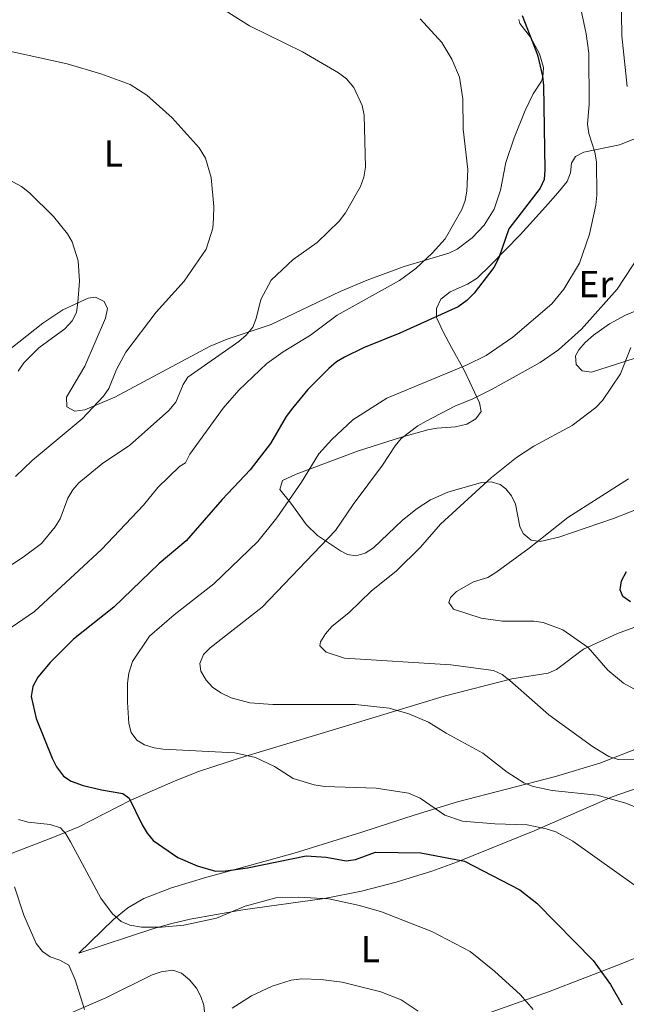
# Model space of a CAD drawing. Units: metres. Extents: x 599880 to 604378, y 4719504 to 4722540.
# Drawn here: x 603785 to 603946, y 4720364 to 4720626 of the extents above; entities that cross this region are included whole.
import ezdxf
from ezdxf.enums import TextEntityAlignment as Align

# ---------------------------------------------------------------- set-up
doc = ezdxf.new("R2010")
doc.units = ezdxf.units.M
doc.header["$MEASUREMENT"] = 0
for name, color, linetype, lineweight in [('Level 36', 19, 'Continuous', 40), ('Level 37', 92, 'Continuous', 0), ('Level 4', 36, 'Continuous', 30), ('Level 5', 36, 'Continuous', 0)]:
    doc.layers.add(name, color=color, linetype=linetype, lineweight=lineweight)
doc.styles.add('Arial', font='ARIAL.TTF', dxfattribs={"height": 0.2})

msp = doc.modelspace()

# ---------------------------------------------------------------- linework, layer by layer
at = {"layer": 'Level 36', "color": 92, "linetype": 'Continuous', "lineweight": 0}
for points in [[(603797.44, 4720525.98, 559.67), (603797.52, 4720523.47, 559.67), (603799.64, 4720522.26, 559.67), (603802.27, 4720522.63, 559.67), (603810.32, 4720526.05, 560.22), (603835.65, 4720539.61, 562.92), (603840.22, 4720541.45, 563.73), (603851.92, 4720545.39, 565.98), (603870.3, 4720554.1, 567.69), (603877.48, 4720557.13, 568.34), (603887.27, 4720560.76, 569.3), (603899.18, 4720564.34, 570.65), (603901.42, 4720565.39, 570.97), (603905.39, 4720568.37, 571.62), (603908.58, 4720571.82, 571.74), (603911.27, 4720576.03, 571.74), (603912.96, 4720581.08, 571.74), (603914.38, 4720588.45, 571.74), (603916.61, 4720595.02, 571.92), (603919.51, 4720602.29, 572.9), (603921.6, 4720606.71, 573.94), (603923.85, 4720610.07, 574.49), (603924.23, 4720611.15, 574.57), (603924.38, 4720613.72, 574.71), (603923.3, 4720617.4, 574.76), (603920.92, 4720621.81, 574.76), (603918.08, 4720625.47, 574.76), (603917.78, 4720626.49, 574.76)], [(603898.9, 4720500.72, 589), (603894.31, 4720498.67, 588.65), (603890.79, 4720496.37, 588.47), (603886.88, 4720493.3, 588.35), (603879.13, 4720485.91, 588.3), (603876.94, 4720484.5, 587.85), (603874.41, 4720483.76, 586.92), (603872.2, 4720484.18, 586), (603870.36, 4720485.13, 585.28), (603864.27, 4720489.18, 583.35), (603861.33, 4720492.06, 582.26), (603857.13, 4720497.82, 579.87), (603854.21, 4720501.48, 579.51), (603854.96, 4720503.87, 579.24), (603858.56, 4720505.56, 579.79), (603874.84, 4720511.69, 583.36), (603886.62, 4720515.36, 585.42), (603893.58, 4720517.32, 586.37), (603896, 4720517.75, 586.59), (603900.99, 4720518.1, 586.68), (603903.93, 4720518.83, 586.65), (603906.41, 4720520.22, 586.58), (603907.76, 4720522.17, 586.17), (603907.36, 4720524.47, 585.18), (603903.31, 4720533.04, 580.69), (603899.88, 4720539.27, 577.53), (603897.65, 4720543.42, 575.79), (603895.92, 4720547.21, 574.85), (603895.87, 4720549.62, 574.66), (603897.08, 4720552.07, 574.59), (603899.54, 4720554.06, 574.47), (603904.17, 4720556.04, 574.3), (603906.71, 4720557.68, 574.3), (603910.26, 4720561.12, 574.68), (603918.19, 4720569.21, 576.22), (603924.91, 4720576.62, 576.58), (603928.16, 4720580.39, 576.9), (603930.7, 4720583.38, 577.59), (603931.52, 4720585.7, 578.22), (603931.81, 4720588.27, 578.89), (603932.92, 4720590.08, 579.51), (603935.1, 4720591.19, 580.18), (603944.6, 4720593.15, 582.86), (603948.41, 4720594.66, 584.06)], [(603782.59, 4720538.95, 553.16), (603791.17, 4720545.7, 554.05), (603796.44, 4720549.24, 554.54), (603803.21, 4720552.33, 555), (603805.13, 4720552.63, 555.53), (603807.44, 4720551.49, 556.38), (603808.31, 4720549.57, 556.84), (603807.83, 4720547.06, 557.37), (603802.34, 4720534.23, 558.84), (603797.44, 4720525.98, 559.67)], [(603950.71, 4720549.68, 587.47), (603946.2, 4720547.86, 586.71), (603941.9, 4720545.49, 586.19), (603937.65, 4720542.51, 585.84), (603935.43, 4720540.55, 585.79)], [(603935.43, 4720540.55, 585.79), (603933.82, 4720538.6, 586.01), (603932.91, 4720537.03, 586.37), (603933.1, 4720534.68, 587.26), (603934.71, 4720533.01, 588.02), (603937.13, 4720532.67, 588.54), (603955.38, 4720538.48, 591.31)], [(603952.06, 4720497.31, 596.14), (603942.98, 4720493.73, 595.67), (603928.5, 4720488.74, 594.93), (603923.51, 4720487.63, 594.38), (603921.07, 4720487.96, 594.1), (603918.95, 4720489.76, 593.77), (603918.08, 4720491.57, 593.51), (603916.96, 4720497.53, 591.86), (603915.85, 4720499.74, 591.31), (603914.34, 4720501.67, 590.8), (603912.87, 4720502.76, 590.49), (603910.41, 4720503.48, 590.14), (603907.88, 4720503.31, 589.86), (603898.9, 4720500.72, 589)], [(603780.69, 4720403.83, 565.52), (603794.28, 4720409, 569.24), (603800.71, 4720411.72, 571), (603814.58, 4720418.8, 574.79), (603825.73, 4720423.71, 577.64), (603832.56, 4720426.43, 579.13), (603844, 4720430.15, 580.91), (603869.9, 4720437.96, 583.57), (603897.92, 4720446.49, 587.14), (603915.96, 4720451.06, 590.71), (603925.61, 4720452.56, 592.08), (603927.81, 4720453.54, 592.58), (603935.03, 4720458.98, 594.55), (603944.03, 4720463.17, 596.56), (603948.67, 4720464.82, 597.51)], [(603949.09, 4720432.44, 590.65), (603939.37, 4720428.63, 588.79), (603927.54, 4720425.05, 586.45), (603901.5, 4720418.39, 581.09), (603890.23, 4720414.91, 579.06), (603876.03, 4720410.3, 577.3), (603858, 4720404.67, 575.76), (603843.54, 4720400.67, 576.5), (603838.7, 4720399.35, 576.42), (603834.8, 4720398.27, 575.89), (603825.37, 4720395.48, 573.81), (603817.99, 4720392.66, 572.04), (603813.78, 4720390.16, 571.05), (603809.98, 4720387.02, 569.98), (603800.74, 4720378.09, 566.01), (603820.71, 4720384.61, 570.12), (603825.45, 4720385.98, 570.69), (603830.31, 4720387.09, 570.67), (603844.37, 4720389.58, 569.85), (603866.12, 4720392.6, 570.12), (603875.9, 4720394.55, 570.87), (603885.17, 4720396.95, 572.13), (603894.62, 4720399.88, 573.81), (603901.5, 4720402.37, 575.3), (603921.86, 4720410.65, 581.04), (603942.62, 4720419.7, 584.94), (603949.59, 4720422.1, 586.34)], [(603953.78, 4720378.83, 578.85), (603945.06, 4720375.22, 576.57), (603925.72, 4720367.84, 571.41), (603907.18, 4720361.21, 567.1), (603906.31, 4720360.85, 567.38), (603901.7, 4720359.3, 566.53), (603889.84, 4720356.22, 563.46), (603885.16, 4720354.81, 562.56), (603881.99, 4720353.51, 562.18), (603875.4, 4720349.92, 561.46), (603871.57, 4720348.45, 561.16), (603861.95, 4720345.72, 560.62), (603853.09, 4720343.67, 560.59), (603848.14, 4720342.92, 561.04), (603840.97, 4720342.65, 562.16), (603838.37, 4720343.07, 562.71), (603836.02, 4720344.27, 563.34)], [(603836.02, 4720344.27, 563.34), (603834.78, 4720346.1, 563.81), (603834.4, 4720348.57, 564.11), (603834.36, 4720353.3, 564.64), (603834.32, 4720360.62, 566.31), (603833.96, 4720364.27, 566.98), (603833.22, 4720366.55, 567.38), (603832, 4720368.74, 567.78), (603830.15, 4720371, 568.2), (603828.02, 4720372.77, 568.68), (603825.77, 4720373.58, 569.01), (603822.64, 4720373.15, 568.75), (603820.26, 4720372.36, 568.23), (603807.93, 4720366.22, 565.61), (603790.26, 4720358.54, 561.69), (603787.08, 4720356.87, 561.07), (603786.06, 4720354.57, 560.79), (603786.24, 4720352.12, 560.79), (603787.71, 4720345.99, 561.62), (603787.16, 4720338.69, 563.23), (603785.85, 4720332.44, 564.4), (603784.36, 4720329.27, 564.91), (603782.6, 4720327.42, 565.16)]]:
    msp.add_polyline3d(points, dxfattribs=at)
at = {"layer": 'Level 4', "color": 36, "linetype": 'Continuous', "lineweight": 30}
for points in [[(603918.68, 4720627.57, 575), (603922.74, 4720617.11, 575), (603924.12, 4720611.44, 575), (603924.41, 4720608.95, 575), (603924.69, 4720586.49, 575), (603924.53, 4720583.9, 575), (603923.49, 4720581.63, 575), (603915.17, 4720570.79, 575), (603912.53, 4720563.09, 575), (603911.18, 4720560.48, 575), (603905.95, 4720553.7, 575), (603903.99, 4720551.75, 575), (603901.7, 4720550.07, 575), (603886.11, 4720543.01, 575), (603876.48, 4720539.18, 575), (603871.39, 4720536.69, 575), (603869.26, 4720535.38, 575), (603867.27, 4720533.64, 575), (603861.69, 4720528.02, 575), (603857.57, 4720523.11, 575), (603855.89, 4720520.88, 575), (603851.72, 4720513.67, 575), (603846.31, 4720506.7, 575), (603838.89, 4720498.81, 575), (603829.24, 4720487.75, 575), (603822.06, 4720481.73, 575), (603810.06, 4720470.12, 575), (603799.28, 4720461.59, 575), (603793.12, 4720455.39, 575), (603789.84, 4720451.52, 575), (603788.43, 4720449.06, 575), (603788.05, 4720446.36, 575), (603789.4, 4720440.52, 575), (603793.6, 4720429.93, 575), (603794.78, 4720427.64, 575), (603796.6, 4720425.21, 575), (603798.67, 4720423.81, 575), (603801.83, 4720422.73, 575), (603806.71, 4720421.53, 575), (603812.44, 4720420.58, 575), (603814.15, 4720419.35, 575), (603817.58, 4720412.25, 575), (603818.9, 4720410.01, 575), (603820.48, 4720408.07, 575), (603827.05, 4720403.56, 575), (603832.2, 4720401.29, 575), (603837.05, 4720399.94, 575), (603839.87, 4720400, 575), (603845.6, 4720400.83, 575), (603861.22, 4720403.96, 575), (603866.52, 4720403.67, 575), (603871.83, 4720402.65, 575), (603874.3, 4720403.01, 575), (603879.63, 4720404.93, 575), (603891.76, 4720404.74, 575), (603903.33, 4720402.59, 575), (603918.09, 4720394.91, 575)], [(603947.55, 4720471.58, 600), (603945.48, 4720472.94, 600), (603944.81, 4720474.78, 600), (603945.15, 4720477.17, 600), (603946.42, 4720479.63, 600)], [(603918.09, 4720394.91, 575), (603922.64, 4720391.41, 575), (603937.62, 4720376.13, 575), (603942.19, 4720369.75, 575), (603945.28, 4720364.32, 575)]]:
    msp.add_polyline3d(points, dxfattribs=at)
at = {"layer": 'Level 5', "color": 36, "linetype": 'Continuous', "lineweight": 0}
for points in [[(603944.97, 4720639.43, 585), (603945.19, 4720622.17, 585), (603946.63, 4720608.65, 585)], [(603837.29, 4720630.44, 565), (603846.12, 4720624.86, 565), (603860.28, 4720617.93, 565), (603869.82, 4720612.34, 565), (603871.91, 4720610.75, 565), (603873.87, 4720608.37, 565), (603876.12, 4720603.65, 565), (603876.65, 4720601.06, 565), (603876.98, 4720587.22, 565), (603876.54, 4720584.59, 565), (603875.69, 4720582.1, 565), (603871.71, 4720575.1, 565), (603870.02, 4720572.88, 565), (603864.14, 4720567.2, 565), (603857.73, 4720562.64, 565), (603851.94, 4720557.15, 565), (603849.18, 4720552.04, 565), (603847.95, 4720546.97, 565), (603846.98, 4720544.66, 565), (603845.29, 4720542.53, 565), (603843.33, 4720540.84, 565), (603829.68, 4720531.36, 565), (603828.5, 4720529.37, 565), (603826.5, 4720524.66, 565), (603824.64, 4720522.5, 565), (603814.18, 4720513.13, 565), (603807.06, 4720508.44, 565), (603800.76, 4720503.22, 565), (603799.08, 4720501.37, 565), (603797.82, 4720499.19, 565), (603795.74, 4720493.68, 565), (603794.46, 4720491.54, 565), (603790.74, 4720487.05, 565), (603785.94, 4720483.41, 565), (603760.04, 4720466.53, 565)], [(603934.01, 4720630.54, 580), (603935.75, 4720622.68, 580), (603936.48, 4720617.53, 580), (603936.53, 4720603.9, 580), (603936.12, 4720598.68, 580), (603936.47, 4720596.17, 580), (603938.06, 4720591.19, 580), (603938.49, 4720588.64, 580), (603938.56, 4720579.79, 580), (603938.31, 4720577.07, 580), (603936.61, 4720569.43, 580), (603933.95, 4720561.65, 580), (603929.78, 4720554.79, 580), (603926.6, 4720550.85, 580), (603916.18, 4720541.94, 580), (603909.09, 4720537.14, 580), (603904.06, 4720534.66, 580), (603882.64, 4720525.73, 580), (603873.62, 4720520.03, 580)], [(603891.55, 4720626.64, 570), (603897.28, 4720620.34, 570), (603899.95, 4720615.95, 570), (603902.06, 4720611.12, 570), (603902.9, 4720605.39, 570), (603903.03, 4720597.33, 570), (603904.24, 4720586.61, 570), (603903.93, 4720580.81, 570), (603903.54, 4720578.32, 570), (603902.64, 4720575.98, 570), (603898.25, 4720568.13, 570), (603894.78, 4720564.3, 570), (603890.36, 4720560.27, 570), (603886.01, 4720557.05, 570), (603869.44, 4720547.82, 570), (603862.38, 4720542.49, 570), (603855.08, 4720538.1, 570), (603850.78, 4720534.97, 570), (603843.32, 4720527.89, 570), (603839.1, 4720523.12, 570), (603830.25, 4720510.83, 570), (603829.07, 4720508.56, 570), (603827.47, 4720507.53, 570), (603821.72, 4720501.96, 570), (603817.9, 4720497.31, 570), (603806.79, 4720485.46, 570), (603788.9, 4720469, 570), (603776.72, 4720460.62, 570)], [(603776.46, 4720619.3, 560), (603797.58, 4720614.74, 560), (603806.6, 4720612.04, 560), (603814.41, 4720609.17, 560), (603818.83, 4720606.37, 560), (603825.55, 4720600.35, 560), (603832.76, 4720592.36, 560), (603834.4, 4720589.57, 560), (603835.97, 4720584.47, 560), (603836.64, 4720576.78, 560), (603836.59, 4720573.61, 560), (603836.34, 4720570.94, 560)], [(603781.03, 4720584.5, 555), (603785.44, 4720582.03, 555), (603787.62, 4720580.42, 555), (603793.98, 4720574.08, 555), (603797.66, 4720569.47, 555), (603798.96, 4720567.33, 555), (603800.53, 4720562.31, 555), (603800.89, 4720556.87, 555), (603800.46, 4720551.21, 555), (603800.08, 4720548.54, 555), (603798.96, 4720546.3, 555), (603796.99, 4720544.23, 555), (603790.06, 4720539.1, 555), (603786.12, 4720535.14, 555), (603784.57, 4720532.91, 555)], [(603836.34, 4720570.94, 560), (603834.64, 4720565.44, 560), (603828.77, 4720556.87, 560), (603821.28, 4720548.64, 560), (603813.19, 4720538, 560), (603810.77, 4720533.4, 560), (603808.71, 4720528.35, 560), (603807.27, 4720526.3, 560), (603801.6, 4720520.24, 560), (603788.27, 4720509.17, 560), (603783.84, 4720504.94, 560)], [(603949.95, 4720563.78, 585), (603943.94, 4720554.72, 585), (603934.46, 4720544.1, 585), (603928.37, 4720538.64, 585), (603923.47, 4720535.23, 585), (603910.7, 4720528.13, 585), (603905.57, 4720525.54, 585), (603900.74, 4720523.58, 585), (603893.19, 4720519.67, 585), (603890.95, 4720518.35, 585), (603886.53, 4720515.01, 585), (603884.86, 4720513.11, 585), (603881.56, 4720507.95, 585), (603873.69, 4720497.48, 585), (603868.98, 4720490.51, 585), (603849.5, 4720470.18, 585), (603835.67, 4720459.29, 585), (603833.92, 4720457.51, 585), (603832.88, 4720455.18, 585), (603833.15, 4720453.09, 585), (603834.56, 4720450.71, 585), (603836.28, 4720448.9, 585), (603838.53, 4720447.34, 585), (603841.28, 4720445.99, 585), (603846.22, 4720444.7, 585), (603852.35, 4720444.25, 585), (603874.32, 4720444.28, 585), (603883.26, 4720443.27, 585), (603888.54, 4720441.77, 585), (603893.78, 4720439.56, 585), (603898.43, 4720436.65, 585), (603908.24, 4720431.31, 585), (603914.74, 4720426.22, 585), (603919.14, 4720423.45, 585), (603921.64, 4720422.46, 585), (603926.64, 4720421.41, 585), (603938.65, 4720420.14, 585), (603946.27, 4720417.98, 585), (603955.05, 4720414.41, 585)], [(603952.02, 4720429.49, 590), (603944.28, 4720429.65, 590), (603941.74, 4720430.4, 590), (603937.4, 4720433.03, 590), (603925.8, 4720441.53, 590), (603915.43, 4720450.64, 590), (603913.35, 4720452.27, 590), (603911.07, 4720453.31, 590), (603899.74, 4720454.81, 590), (603871.45, 4720456.61, 590), (603866.51, 4720458.15, 590), (603864.83, 4720459.86, 590), (603865.05, 4720460.92, 590), (603866.34, 4720463.06, 590), (603868.02, 4720464.97, 590), (603872.62, 4720468.73, 590), (603878.51, 4720474.43, 590), (603885.22, 4720479.83, 590), (603891.65, 4720486.14, 590), (603897, 4720492.23, 590), (603910.5, 4720504.66, 590), (603917.17, 4720509.95, 590), (603921.81, 4720513.01, 590), (603931.99, 4720518.49, 590), (603938.3, 4720523.31, 590), (603940.04, 4720525.17, 590), (603944.89, 4720532.2, 590), (603947.58, 4720539.23, 590)], [(603873.62, 4720520.03, 580), (603868.01, 4720514.77, 580), (603864.63, 4720510.95, 580), (603859.97, 4720503.41, 580), (603853.38, 4720493.91, 580), (603848.36, 4720487.58, 580), (603836.66, 4720476.38, 580), (603826.1, 4720468.08, 580), (603819.48, 4720462.44, 580), (603815.01, 4720455.69, 580), (603814.05, 4720452.58, 580), (603813.66, 4720449.91, 580), (603813.66, 4720444.87, 580), (603814.04, 4720439.23, 580), (603814.65, 4720436.81, 580), (603816.16, 4720434.74, 580), (603818.2, 4720433.56, 580), (603820.74, 4720432.76, 580), (603823.2, 4720432.34, 580), (603842.21, 4720431.38, 580), (603847.75, 4720430.11, 580), (603852.81, 4720427.71, 580), (603857.79, 4720424.6, 580), (603863.34, 4720422.86, 580), (603866.06, 4720422.43, 580), (603879.88, 4720421.96, 580), (603888.49, 4720420.68, 580), (603891.51, 4720419.36, 580), (603898.09, 4720414.82, 580), (603902.86, 4720413.22, 580), (603911.43, 4720412.52, 580), (603919.99, 4720412.27, 580), (603925.06, 4720411.21, 580), (603927.65, 4720410.37, 580), (603932.19, 4720407.88, 580), (603954.98, 4720391.62, 580)], [(603952.96, 4720445.89, 595), (603945.66, 4720449.93, 595), (603941.54, 4720453.34, 595), (603936.23, 4720459.42, 595), (603929.48, 4720464.13, 595), (603924.26, 4720466.1, 595), (603921.78, 4720466.39, 595), (603913.48, 4720466.41, 595), (603907.76, 4720467.23, 595), (603900.43, 4720469.6, 595), (603899.21, 4720471.43, 595), (603899.65, 4720472.72, 595), (603901.2, 4720474.3, 595), (603905.74, 4720476.89, 595), (603909.59, 4720478.07, 595), (603911.72, 4720479.38, 595), (603920.56, 4720485.87, 595), (603930.84, 4720494.03, 595), (603947.04, 4720504.3, 595)], [(603784.69, 4720413.65, 570), (603787.24, 4720412.91, 570), (603793.08, 4720412.29, 570), (603795.86, 4720411.4, 570), (603797.3, 4720409.85, 570), (603798.54, 4720407.68, 570), (603806.54, 4720392.76, 570), (603809.71, 4720388.55, 570), (603811.99, 4720386.51, 570), (603814.28, 4720385.51, 570), (603817.43, 4720385.04, 570), (603822.74, 4720385.02, 570), (603828.67, 4720385.52, 570), (603837.34, 4720387.39, 570), (603845, 4720390.55, 570), (603853.18, 4720392.79, 570), (603859.08, 4720393, 570), (603867.23, 4720392.53, 570), (603875.43, 4720390.76, 570), (603881.3, 4720389.04, 570), (603894.62, 4720383.86, 570), (603904.9, 4720378.53, 570), (603911.3, 4720373.31, 570), (603918.23, 4720366.96, 570), (603921.62, 4720363.06, 570)], [(603783.58, 4720395.72, 565), (603786.06, 4720388.23, 565), (603789.39, 4720380.67, 565), (603791.07, 4720378.52, 565), (603793.1, 4720377.07, 565), (603795.65, 4720376.21, 565), (603798.06, 4720374.9, 565), (603799.74, 4720370.99, 565), (603802.22, 4720363.06, 565)], [(603841.51, 4720363.41, 565), (603846.67, 4720366.77, 565), (603852.13, 4720369.35, 565), (603857.25, 4720370.9, 565), (603860.07, 4720371.27, 565), (603865.1, 4720371.07, 565), (603870.81, 4720370.37, 565), (603881.11, 4720367.82, 565), (603886.47, 4720365.64, 565), (603891.06, 4720362.69, 565)]]:
    msp.add_polyline3d(points, dxfattribs=at)

# ---------------------------------------------------------------- texts
at = {"layer": 'Level 37', "color": 92, "linetype": 'Continuous', "lineweight": 0, "style": 'Arial'}
for s, p in [('L', (603809.92, 4720590.89, 557.74)), ('Er', (603938.31, 4720556.09, 581.67)), ('L', (603878.31, 4720379.15, 567.43))]:
    msp.add_text(s, height=7, dxfattribs=at).set_placement(p, align=Align.MIDDLE_CENTER)

doc.saveas('drawing.dxf')
